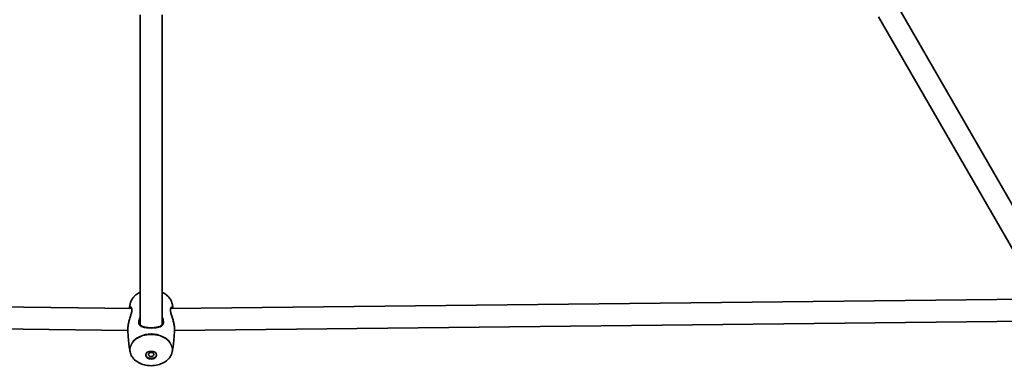
# Model space of a CAD drawing. Units: millimetres. Extents: x -3631 to 3928, y -3675 to 3885.
# Drawn here: x 52 to 771, y -1082 to -833 of the extents above; entities that cross this region are included whole.
import ezdxf

# ---------------------------------------------------------------- set-up
doc = ezdxf.new("R2010")
doc.units = ezdxf.units.MM
doc.layers.add('Widoczne (ISO)', color=7, linetype='Continuous', lineweight=35)
doc.layers.add('Widoczne wąskie (ISO)', color=7, linetype='Continuous', lineweight=25)

msp = doc.modelspace()

# ---------------------------------------------------------------- linework, layer by layer
at = {"layer": 'Widoczne (ISO)'}
for p, q in [((820.27, -1042.54), (693.32, -822.65)), ((140.5, -1055.33), (140.5, -829.39)), ((156.5, -1055.33), (156.5, -829.39)), ((806.42, -1050.54), (679.46, -830.65)), ((-498.07, -1036.63), (134.31, -1043.47)), ((162.69, -1043.47), (795.07, -1036.63)), ((-501.31, -1052.6), (131.52, -1059.44)), ((165.48, -1059.44), (798.31, -1052.6))]:
    msp.add_line(p, q, dxfattribs=at)
msp.add_circle((148.5, 105), 3779.68, dxfattribs=at)
for centre, major_axis in [((148.5, -1077.5), (4, 0)), ((148.5, -1077.06), (2, 0))]:
    msp.add_ellipse(centre, major_axis=major_axis, ratio=0.742802, dxfattribs=at)
msp.add_ellipse((148.5, -1077.06), major_axis=(4, 0), ratio=0.742802, start_param=3.214872, end_param=6.209906, dxfattribs=at)
for points, knots in [([(133.13, -1040.11), (133.36, -1038.89), (133.84, -1037.7), (135.29, -1035.49), (136.25, -1034.47), (138.33, -1032.87), (139.37, -1032.26), (140.5, -1031.75)], [4.8509717, 4.8509717, 4.8509717, 4.8509717, 5.1637353, 5.1637353, 5.4816874, 5.4816874, 5.7378475, 5.7378475, 5.7378475, 5.7378475]), ([(156.5, -1031.75), (157.69, -1032.28), (158.78, -1032.93), (160.88, -1034.59), (161.84, -1035.64), (163.21, -1037.83), (163.66, -1038.95), (163.87, -1040.11)], [6.8285231, 6.8285231, 6.8285231, 6.8285231, 7.0972031, 7.0972031, 7.4191057, 7.4191057, 7.7153989, 7.7153989, 7.7153989, 7.7153989]), ([(132.56, -1043.45), (132.6, -1043.19), (132.64, -1042.94), (132.73, -1042.4), (132.77, -1042.11), (132.87, -1041.54), (132.92, -1041.25), (133.02, -1040.68), (133.07, -1040.39), (133.13, -1040.11)], [4.82385044, 4.82385044, 4.82385044, 4.82385044, 4.83001833, 4.83001833, 4.8370028, 4.8370028, 4.84398726, 4.84398726, 4.85097172, 4.85097172, 4.85097172, 4.85097172]), ([(163.87, -1040.11), (163.93, -1040.39), (163.98, -1040.68), (164.08, -1041.25), (164.13, -1041.54), (164.23, -1042.11), (164.27, -1042.4), (164.36, -1042.94), (164.4, -1043.19), (164.44, -1043.45)], [7.71539889, 7.71539889, 7.71539889, 7.71539889, 7.72238335, 7.72238335, 7.72936782, 7.72936782, 7.73635228, 7.73635228, 7.74252018, 7.74252018, 7.74252018, 7.74252018]), ([(134.06, -1043.12), (134.07, -1043.12), (134.09, -1043.12), (134.2, -1043.24), (134.26, -1043.32), (134.35, -1043.55), (134.38, -1043.69), (134.43, -1044.01), (134.45, -1044.19), (134.45, -1044.59), (134.43, -1044.82), (134.38, -1045.31), (134.34, -1045.58), (134.23, -1046.16), (134.16, -1046.48), (133.99, -1047.16), (133.88, -1047.54), (133.65, -1048.34), (133.52, -1048.77), (133.23, -1049.69), (133.08, -1050.17), (132.77, -1051.16), (132.62, -1051.67), (132.33, -1052.68), (132.19, -1053.18), (131.96, -1054.14), (131.85, -1054.6), (131.69, -1055.49), (131.63, -1055.91), (131.53, -1056.78), (131.5, -1057.23), (131.5, -1057.65)], [-1.997835, -1.997835, -1.997835, -1.997835, -1.798052, -1.798052, -1.668463, -1.668463, -1.55615, -1.55615, -1.448702, -1.448702, -1.342582, -1.342582, -1.234171, -1.234171, -1.119627, -1.119627, -0.995502, -0.995502, -0.860048, -0.860048, -0.715006, -0.715006, -0.566263, -0.566263, -0.420762, -0.420762, -0.282347, -0.282347, -0.150922, -0.150922, 0, 0, 0, 0]), ([(165.5, -1057.65), (165.5, -1057.3), (165.48, -1056.93), (165.41, -1056.16), (165.35, -1055.76), (165.21, -1054.93), (165.12, -1054.5), (164.91, -1053.6), (164.8, -1053.13), (164.53, -1052.18), (164.39, -1051.68), (164.09, -1050.69), (163.93, -1050.19), (163.62, -1049.22), (163.47, -1048.74), (163.2, -1047.84), (163.08, -1047.41), (162.88, -1046.64), (162.79, -1046.28), (162.67, -1045.64), (162.62, -1045.36), (162.57, -1044.84), (162.55, -1044.61), (162.55, -1044.2), (162.57, -1044.02), (162.61, -1043.71), (162.65, -1043.57), (162.73, -1043.36), (162.77, -1043.28), (162.85, -1043.17), (162.89, -1043.14), (162.93, -1043.12), (162.93, -1043.12), (162.94, -1043.12)], [-5.440087, -5.440087, -5.440087, -5.440087, -5.313943, -5.313943, -5.187573, -5.187573, -5.057424, -5.057424, -4.92103, -4.92103, -4.777588, -4.777588, -4.629292, -4.629292, -4.482149, -4.482149, -4.343572, -4.343572, -4.217337, -4.217337, -4.101939, -4.101939, -3.993342, -3.993342, -3.887232, -3.887232, -3.779872, -3.779872, -3.668042, -3.668042, -3.555147, -3.555147, -3.442252, -3.442252, -3.442252, -3.442252]), ([(157, -1053.59), (157, -1053.85), (156.98, -1054.09), (156.88, -1054.55), (156.8, -1054.77), (156.59, -1055.2), (156.45, -1055.41), (156.11, -1055.8), (155.89, -1055.98), (155.41, -1056.31), (155.14, -1056.46), (154.54, -1056.72), (154.21, -1056.84), (153.51, -1057.05), (153.14, -1057.13), (152.36, -1057.29), (151.95, -1057.35), (151.13, -1057.45), (150.71, -1057.49), (149.86, -1057.54), (149.44, -1057.56), (148.6, -1057.57), (148.18, -1057.57), (147.34, -1057.55), (146.93, -1057.53), (146.11, -1057.47), (145.7, -1057.43), (144.91, -1057.33), (144.52, -1057.26), (143.77, -1057.11), (143.41, -1057.02), (142.72, -1056.82), (142.4, -1056.7), (141.82, -1056.44), (141.55, -1056.29), (141.08, -1055.96), (140.88, -1055.78), (140.53, -1055.39), (140.39, -1055.17), (140.19, -1054.74), (140.12, -1054.53), (140.02, -1054.08), (140, -1053.84), (140, -1053.59)], [-1.353383, -1.353383, -1.353383, -1.353383, -1.237907, -1.237907, -1.116433, -1.116433, -0.980876, -0.980876, -0.8392, -0.8392, -0.701544, -0.701544, -0.565457, -0.565457, -0.430657, -0.430657, -0.299231, -0.299231, -0.172403, -0.172403, -0.049558, -0.049558, 0.071169, 0.071169, 0.192106, 0.192106, 0.315478, 0.315478, 0.442884, 0.442884, 0.574704, 0.574704, 0.709648, 0.709648, 0.845781, 0.845781, 0.983587, 0.983587, 1.125318, 1.125318, 1.239357, 1.239357, 1.353396, 1.353396, 1.353396, 1.353396]), ([(133.13, -1075.19), (132.91, -1074.06), (132.72, -1072.92), (132.38, -1070.62), (132.23, -1069.46), (131.96, -1067.13), (131.85, -1065.96), (131.68, -1063.59), (131.61, -1062.41), (131.52, -1060.03), (131.5, -1058.84), (131.5, -1057.65)], [4.5738062, 4.5738062, 4.5738062, 4.5738062, 4.6015228, 4.6015228, 4.6292393, 4.6292393, 4.6569559, 4.6569559, 4.6846724, 4.6846724, 4.712389, 4.712389, 4.712389, 4.712389]), ([(165.5, -1057.65), (165.5, -1058.84), (165.48, -1060.03), (165.39, -1062.41), (165.32, -1063.59), (165.15, -1065.96), (165.04, -1067.13), (164.77, -1069.46), (164.62, -1070.62), (164.28, -1072.92), (164.09, -1074.06), (163.87, -1075.19)], [7.8539816, 7.8539816, 7.8539816, 7.8539816, 7.8816982, 7.8816982, 7.9094147, 7.9094147, 7.9371313, 7.9371313, 7.9648478, 7.9648478, 7.9925644, 7.9925644, 7.9925644, 7.9925644]), ([(163.87, -1075.19), (163.65, -1076.41), (163.16, -1077.6), (161.71, -1079.81), (160.75, -1080.83), (158.44, -1082.61), (157.08, -1083.35), (154.13, -1084.49), (152.54, -1084.88), (149.26, -1085.27), (147.57, -1085.26), (144.3, -1084.85), (142.7, -1084.44), (139.76, -1083.28), (138.42, -1082.52), (136.12, -1080.71), (135.16, -1079.66), (133.79, -1077.47), (133.34, -1076.34), (133.13, -1075.19)], [1.709379, 1.709379, 1.709379, 1.709379, 2.022143, 2.022143, 2.340095, 2.340095, 2.662095, 2.662095, 2.985391, 2.985391, 3.308862, 3.308862, 3.632332, 3.632332, 3.95561, 3.95561, 4.277513, 4.277513, 4.573806, 4.573806, 4.573806, 4.573806])]:
    msp.add_open_spline(points, degree=3, knots=knots, dxfattribs=at)
at = {"layer": 'Widoczne wąskie (ISO)'}
msp.add_line((148.5, -1057.57), (148.5, -1057.73), dxfattribs=at)
for centre, major_axis, start_param, end_param in [((148.5, -1041.7), (-15.52, 0), 5.253818, 6.144603), ((148.5, -1041.7), (15.52, 0), 0.138583, 1.029367), ((148.5, -1073.59), (15.52, 0), 6.144603, 9.563361)]:
    msp.add_ellipse(centre, major_axis=major_axis, ratio=0.742802, start_param=start_param, end_param=end_param, dxfattribs=at)
msp.add_ellipse((148.5, -1073.8), major_axis=(15.36, 0), ratio=0.742802, dxfattribs=at)
for points, knots in [([(131.5, -1057.65), (131.5, -1057.2), (131.53, -1056.71), (131.79, -1054.6), (132.29, -1052.75), (133.22, -1049.77), (133.61, -1048.59), (134.26, -1046.32), (134.5, -1045.24), (134.55, -1043.66), (134.43, -1043.12), (134.1, -1042.62), (133.95, -1042.51), (133.42, -1042.35), (132.98, -1042.65), (132.68, -1043.37), (132.67, -1043.41), (132.65, -1043.45)], [0, 0, 0, 0, 0.165793, 0.165793, 0.684388, 0.684388, 1.034534, 1.034534, 1.41349, 1.41349, 1.743188, 1.743188, 1.922971, 1.922971, 2.374245, 2.374245, 2.398297, 2.398297, 2.398297, 2.398297]), ([(164.34, -1043.46), (164.21, -1043.09), (164.04, -1042.82), (163.5, -1042.34), (163.09, -1042.37), (162.58, -1043.09), (162.44, -1043.66), (162.52, -1045.55), (162.92, -1047.06), (163.78, -1049.8), (164.16, -1050.96), (164.85, -1053.33), (165.16, -1054.56), (165.44, -1056.39), (165.5, -1057.05), (165.5, -1057.65)], [3.041792, 3.041792, 3.041792, 3.041792, 3.265813, 3.265813, 3.685652, 3.685652, 4.031608, 4.031608, 4.530137, 4.530137, 4.866509, 4.866509, 5.21948, 5.21948, 5.440087, 5.440087, 5.440087, 5.440087]), ([(140.5, -1049.54), (139.83, -1050.57), (139.4, -1051.67), (139.22, -1053.03), (139.21, -1053.37), (139.33, -1054.57), (139.7, -1055.3), (140.89, -1056.38), (141.68, -1056.76), (143.61, -1057.34), (144.79, -1057.53), (146.85, -1057.7), (147.67, -1057.73), (148.5, -1057.73)], [3.628546, 3.628546, 3.628546, 3.628546, 4.007828, 4.007828, 4.142263, 4.142263, 4.507496, 4.507496, 4.851324, 4.851324, 5.214678, 5.214678, 5.441775, 5.441775, 5.441775, 5.441775]), ([(148.5, -1057.73), (149.37, -1057.73), (150.23, -1057.7), (152.56, -1057.49), (153.93, -1057.25), (156.03, -1056.44), (156.8, -1055.91), (157.54, -1054.75), (157.7, -1054.26), (157.81, -1053.17), (157.75, -1052.58), (157.39, -1051.16), (157.02, -1050.33), (156.5, -1049.54)], [0, 0, 0, 0, 0.23764, 0.23764, 0.671518, 0.671518, 1.070622, 1.070622, 1.296254, 1.296254, 1.521887, 1.521887, 1.813216, 1.813216, 1.813216, 1.813216]), ([(162.94, -1043.12), (163.09, -1043.12), (163.24, -1043.18), (163.44, -1043.34), (163.5, -1043.4), (163.55, -1043.46)], [-3.4422516, -3.4422516, -3.4422516, -3.4422516, -3.2658133, -3.2658133, -3.1956129, -3.1956129, -3.1956129, -3.1956129]), ([(140, -1053.59), (140, -1053.4), (140.01, -1053.2), (140.11, -1052.46), (140.26, -1051.89), (140.5, -1051.31)], [-4.0883787, -4.0883787, -4.0883787, -4.0883787, -4.0078279, -4.0078279, -3.791785, -3.791785, -3.791785, -3.791785]), ([(156.5, -1051.31), (156.64, -1051.65), (156.75, -1051.99), (156.94, -1052.76), (157, -1053.19), (157, -1053.59)], [-1.6499848, -1.6499848, -1.6499848, -1.6499848, -1.5218866, -1.5218866, -1.3533831, -1.3533831, -1.3533831, -1.3533831])]:
    msp.add_open_spline(points, degree=3, knots=knots, dxfattribs=at)
msp.add_open_spline([(133.45, -1043.46), (133.64, -1043.24), (133.85, -1043.12), (134.06, -1043.12)], degree=3, dxfattribs=at)

doc.saveas('drawing.dxf')
